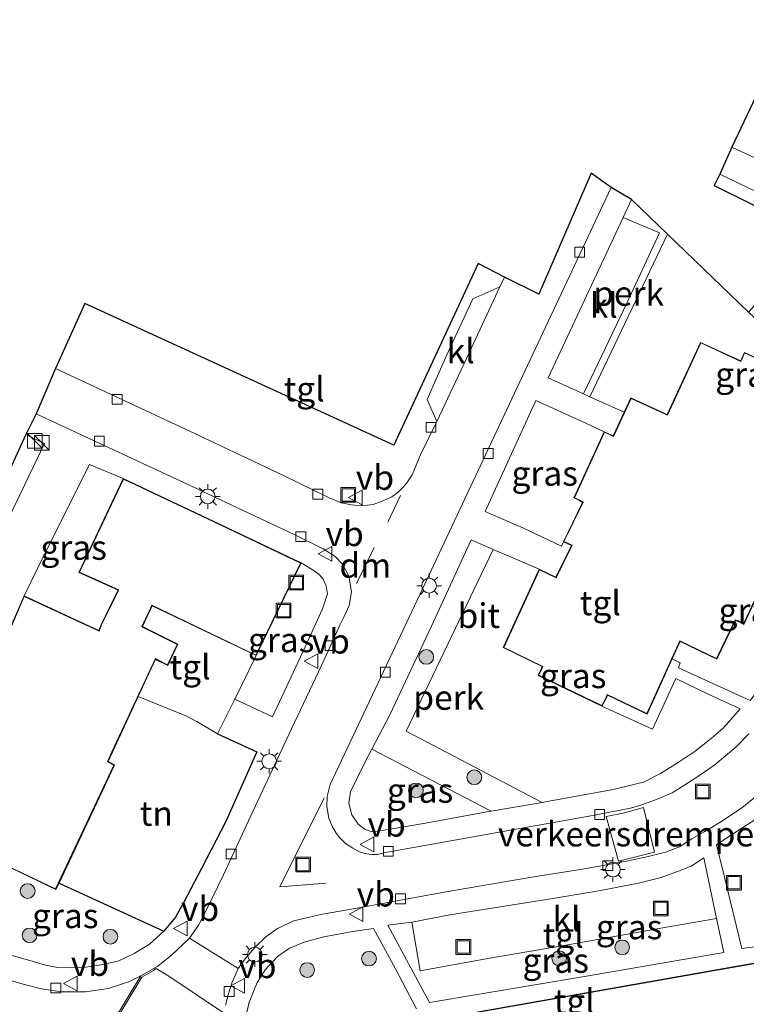
# Model space of a CAD drawing. Units: metres. Extents: x 175291 to 180010, y 318746 to 325002.
# Drawn here: x 178182 to 178255, y 319311 to 319411 of the extents above; entities that cross this region are included whole.
import ezdxf
from ezdxf.enums import TextEntityAlignment as Align

# ---------------------------------------------------------------- set-up
doc = ezdxf.new("R2010")
doc.units = ezdxf.units.M
doc.linetypes.add('IE-TERREINAFSCHEIDING', pattern=[10, 8, -2])
doc.linetypes.add('VW-3-9_STREEP', pattern=[12, 3, -9])
doc.layers.get('0').update_dxf_attribs({"lineweight": 25})
for name, color, linetype, lineweight in [('B-ME-AL-OVERIG-GV-B6', 7, 'BV-GELEIDERAIL', 18), ('B-ME-GR-BOMENSTRUIKEN-GV-B6', 93, 'Continuous', 18), ('B-ME-GR-BOOM-S-B1', 93, 'Continuous', 18), ('B-ME-IE-GRASLAND-GV-B6', 93, 'Continuous', 18), ('B-ME-IE-GRONDWERKLIJN-GROND_INGERICHT-GV-B6', 253, 'Continuous', 18), ('B-ME-IE-INRICHTINGSELEMENT-S-B1', 253, 'Continuous', 18), ('B-ME-IE-MEUBILAIR_WEGMEUBILAIR-LICHTMAST-S-B1', 8, 'Continuous', 18), ('B-ME-IE-TERREINAFSCHEIDING-DOORGANG-L-B1', 8, 'IE-TERREINAFSCHEIDING-KUNSTMATIG-OPEN', 18), ('B-ME-IE-TERREINAFSCHEIDING-HAAG-L-B1', 10, 'Continuous', 25), ('B-ME-IE-TERREINAFSCHEIDING-RASTERHEKWERK-L-B1', 8, 'IE-TERREINAFSCHEIDING', 18), ('B-ME-KG-KADASTRAAL-DAKRAND-L-B1', 13, 'Continuous', 18), ('B-ME-KG-KADASTRAAL-OPNAMEDTMGRENS-L-B1', 10, 'Continuous', 25), ('B-ME-OG-BEBOUWING-GV-B6', 173, 'Continuous', 18), ('B-ME-VH-DREMPEL-GV-B6', 8, 'Continuous', 18), ('B-ME-VH-VERH_SOORT-BITUMEN-GV-B6', 8, 'IE-TERREINAFSCHEIDING-NATUURLIJK-HOUTWAL', 18), ('B-ME-VH-VERH_SOORT-KLINKERS-GV-B6', 8, 'IE-TERREINAFSCHEIDING-NATUURLIJK-HOUTWAL', 18), ('B-ME-VH-VERH_SOORT-TEGELS-GV-B6', 8, 'Continuous', 18), ('B-ME-VV-KOLK-S-B1', 8, 'Continuous', 18), ('B-ME-VW-MARKERING-39STREEP-015-L-B1', 255, 'VW-3-9_STREEP', 18), ('B-ME-VW-MARKERING-DRIEHOEK-L-B1', 7, 'VW-HAAIETAND70-R-B', 18), ('B-ME-VW-MARKERING-STREEP-015-L-B1', 7, 'Continuous', 18), ('B-ME-VW-MEUBILAIR_WEGMEUBILAIR-VERKEERSBORD-S-B1', 8, 'Continuous', 18)]:
    doc.layers.add(name, color=color, linetype=linetype, lineweight=lineweight)
doc.styles.add('NLCS-ISO', font='NLCS-ISO.TTF')
doc.linetypes.add('BV-GELEIDERAIL', pattern='A,10,-3,[108,NLCS.SHX,S=1,R=0,X=0,Y=0],-3', length=16)
doc.linetypes.add('IE-TERREINAFSCHEIDING-KUNSTMATIG-OPEN', pattern='A,7,-1.5,[67,NLCS.SHX,S=0.75,R=0,X=0,Y=0],-1.5', length=10)
doc.linetypes.add('IE-TERREINAFSCHEIDING-NATUURLIJK-HOUTWAL', pattern='A,7,-1.5,[67,NLCS.SHX,S=0.75,R=45,X=0,Y=0],-1.5,7,-1.5,[70,NLCS.SHX,S=0.75,R=0,X=0,Y=0],-1.5', length=20)
doc.linetypes.add('VW-HAAIETAND70-R-B', pattern='A,0,-0.5,[153,NLCS.SHX,S=1,R=180,X=-0.375,Y=0],-0.5', length=1)

# ---------------------------------------------------------------- blocks, each defined once
blk = doc.blocks.new('kast')
blk.add_line((-0.75, -0.75), (0.75, 0.75))
blk.add_lwpolyline([(-0.75, 0.75), (0.75, 0.75), (0.75, -0.75), (-0.75, -0.75)], close=True)
blk = doc.blocks.new('put')
for p, q in [((0.75, 0.75), (-0.75, 0.75)), ((-0.75, 0.75), (-0.75, -0.75)), ((0.75, -0.75), (0.75, 0.75)), ((-0.75, -0.75), (0.75, -0.75))]:
    blk.add_line(p, q)
blk.add_lwpolyline([(-0.625, 0.625), (0.625, 0.625), (0.625, -0.625), (-0.625, -0.625)], close=True)
blk = doc.blocks.new('verkeersbord')
for p, q in [((0, 0.75), (-0.75, -0.625)), ((0.75, -0.625), (0, 0.75)), ((-0.75, -0.625), (0.75, -0.625))]:
    blk.add_line(p, q)
blk = doc.blocks.new('boom')
blk.add_hatch(color=256).paths.add_polyline_path([(-0.75, 0, 1), (0.75, 0, 1)])
blk.add_circle((0, 0), 0.75)
blk = doc.blocks.new('kolk')
blk.add_lwpolyline([(-0.5, -0.5), (0.5, -0.5), (0.5, 0.5), (-0.5, 0.5)], close=True)
blk = doc.blocks.new('lantaarnpaal')
for p, q in [((0, 0.75), (0, 1.25)), ((-0.75, 0), (-1.25, 0)), ((-0.88, 0.88), (-0.53, 0.53)), ((0.53, 0.53), (0.88, 0.88)), ((0.75, 0), (1.25, 0)), ((-0.53, -0.53), (-0.88, -0.88)), ((0, -0.75), (0, -1.25)), ((0.53, -0.53), (0.88, -0.88))]:
    blk.add_line(p, q)
blk.add_circle((0, 0), 0.75)

msp = doc.modelspace()

# ---------------------------------------------------------------- linework, layer by layer
at = {"layer": 'B-ME-AL-OVERIG-GV-B6'}
for points in [[(178243.74, 319392.81, 46.31), (178247.41, 319389.27, 46.28), (178239.5, 319372.71, 46.35), (178238.85, 319373, 46.33), (178243.31, 319382.31, 46.33), (178246.59, 319389.39, 46.38), (178242.88, 319390.97, 46.27), (178243.74, 319392.81, 46.31)], [(178234.67, 319331.42, 46.16), (178229.47, 319330.53, 46.2), (178217.33, 319336.85, 46.11), (178219.15, 319340.33, 46.17), (178223.38, 319349.35, 46.18), (178227.44, 319358.16, 46.19), (178229.67, 319357.18, 46.19), (178220.81, 319338.66, 46.16), (178234.67, 319331.42, 46.16)]]:
    msp.add_polyline3d(points, dxfattribs=at)
at = {"layer": 'B-ME-GR-BOMENSTRUIKEN-GV-B6'}
msp.add_polyline3d([(178271.77, 319366.23, 46.16), (178278.58, 319375.14, 46.16), (178270.18, 319381.37, 46.26), (178260.1, 319386.33, 46.27), (178262.5, 319389.1, 46.24), (178252.16, 319394.21, 46.17), (178252.72, 319395.39, 46.28), (178258.16, 319392.76, 46.31), (178267.65, 319388.11, 46.29), (178277.31, 319383.42, 46.26), (178284.61, 319379.97, 46.16), (178279.57, 319373.25, 46.19), (178273.34, 319364.89, 46.19), (178271.77, 319366.23, 46.16)], dxfattribs=at)
at = {"layer": 'B-ME-IE-GRASLAND-GV-B6'}
for points in [[(178253.96, 319398.13, 46.2), (178259.73, 319410.29, 45.9), (178278.68, 319402.45, 45.98), (178279.56, 319404.36, 46.06), (178296.73, 319395.93, 46.25), (178291.17, 319388.62, 46.19), (178282.88, 319392.53, 46.25), (178284.97, 319397.01, 46.07), (178282.66, 319398.13, 46.15), (178272.57, 319402.94, 46.15), (178261.87, 319408.07, 46.15), (178256.99, 319397.54, 46.15), (178266.43, 319393.13, 46.15), (178266.33, 319392.92, 46.15), (178266.07, 319392.38, 46.15), (178259.13, 319395.71, 46.17), (178253.96, 319398.13, 46.2)], [(178255.65, 319381.33, 46.19), (178271.77, 319366.23, 46.16), (178267.77, 319360.69, 46.41), (178266.2, 319361.43, 46.42), (178261.75, 319363.56, 46.52), (178263.5, 319367.41, 46.52), (178265.35, 319371.3, 46.52), (178261.48, 319373.11, 46.52), (178261.64, 319373.57, 46.52), (178261.87, 319374.15, 46.52), (178255.23, 319377.23, 46.52), (178254.96, 319376.61, 46.52), (178254.85, 319376.36, 46.52), (178250.77, 319378.25, 46.52), (178247.38, 319370.9, 46.52), (178243.67, 319372.6, 46.52), (178243, 319371.15, 46.52), (178239.5, 319372.71, 46.35), (178247.41, 319389.27, 46.28), (178255.65, 319381.33, 46.19)], [(178236.81, 319357.96, 46.52), (178236.61, 319357.5, 46.35), (178232.76, 319359.33, 46.35), (178228.86, 319361.02, 46.33), (178234.01, 319372.32, 46.35), (178239.09, 319370.04, 46.35), (178240.97, 319369.16, 46.52), (178237.89, 319362.42, 46.52), (178238.45, 319362.14, 46.52), (178238.74, 319361.96, 46.52), (178236.81, 319357.96, 46.52)], [(178180, 319364.2, 46.3), (178182.12, 319368.87, 46.35), (178184.04, 319367.94, 46.36), (178180.42, 319360.44, 46.48)], [(178192.04, 319364.38, 46.29), (178187.53, 319354.83, 46.58), (178191.52, 319353.03, 46.58), (178191.06, 319352.12, 46.58), (178189.8, 319349.5, 46.58), (178189.55, 319348.92, 46.58), (178181.94, 319352.45, 46.58), (178184.04, 319356.69, 46.38), (178188.61, 319365.83, 46.3), (178192.04, 319364.38, 46.29)], [(178264.08, 319358.87, 46.42), (178261.26, 319354.13, 46.2), (178263.83, 319352.33, 46.35), (178263.1, 319351.37, 46.35), (178259.5, 319346.68, 46.35), (178255.81, 319341.78, 46.35), (178248.54, 319345.11, 46.52), (178248.69, 319345.63, 46.51), (178247.88, 319346.02, 46.52), (178248.69, 319347.81, 46.52), (178252.41, 319346.01, 46.52), (178254.31, 319349.94, 46.52), (178254.6, 319349.85, 46.52), (178255.16, 319349.54, 46.52), (178258.31, 319356.25, 46.52), (178257.71, 319356.53, 46.52), (178257.5, 319356.67, 46.52), (178258.02, 319357.84, 46.52), (178259.93, 319356.91, 46.45), (178261.42, 319360.09, 46.45), (178264.08, 319358.87, 46.42)], [(178240.73, 319341.2, 46.52), (178245.87, 319338.86, 46.25), (178248.25, 319344.03, 46.19), (178251.54, 319342.45, 46.19), (178254.81, 319340.95, 46.08), (178253.95, 319339.96, 46.15), (178253.02, 319338.94, 46.21), (178251.83, 319337.91, 46.16), (178250.23, 319336.63, 46.16), (178248.5, 319335.48, 46.16), (178246.69, 319334.36, 46.16), (178244.95, 319333.48, 46.16), (178241.7, 319332.71, 46.16), (178235.15, 319331.5, 46.15), (178234.67, 319331.42, 46.16), (178220.81, 319338.66, 46.16), (178229.67, 319357.18, 46.19), (178231.43, 319356.41, 46.19), (178234.36, 319355.17, 46.52), (178230.7, 319347.18, 46.52), (178234.67, 319345.24, 46.52), (178234.53, 319344.92, 46.52), (178234.24, 319344.34, 46.52), (178240.73, 319341.2, 46.52)], [(178203.38, 319341.92, 46.38), (178205.56, 319346.36, 46.58), (178210.13, 319355.8, 46.31), (178211.46, 319354.98, 46.27), (178211.97, 319354.61, 46.27), (178212.39, 319354.14, 46.27), (178212.67, 319353.46, 46.27), (178212.82, 319352.64, 46.26), (178212.29, 319351.12, 46.28), (178210.54, 319347.27, 46.28), (178207.22, 319340.13, 46.27), (178203.38, 319341.92, 46.38)], [(178229.47, 319330.53, 46.2), (178229.23, 319330.49, 46.21), (178222.8, 319329.32, 46.22), (178218.99, 319328.67, 46.15), (178218.11, 319328.52, 46.15), (178217.36, 319328.41, 46.15), (178216.64, 319328.67, 46.15), (178215.92, 319329.21, 46.15), (178215.29, 319330.16, 46.15), (178215, 319331.34, 46.08), (178215.15, 319332.51, 46.08), (178216.57, 319335.41, 46.08), (178217.33, 319336.85, 46.11), (178229.47, 319330.53, 46.2)], [(178262.31, 319317.49, 46.45), (178254.95, 319316.53, 46.45), (178253.23, 319323.66, 46.35), (178252.39, 319327.11, 46.24), (178253.86, 319328.08, 46.24), (178255.08, 319328.86, 46.27), (178256.76, 319329.95, 46.28)], [(178196.18, 319318.3, 46.33), (178194.72, 319316.97, 46.29), (178193.15, 319316.02, 46.38), (178191.59, 319315.3, 46.42), (178189.97, 319314.92, 46.46), (178188.25, 319314.63, 46.5), (178186.8, 319314.59, 46.49), (178185.39, 319314.61, 46.5), (178184.13, 319314.86, 46.5), (178182.52, 319315.32, 46.54), (178176.11, 319317.13, 46.49), (178176.35, 319318.69, 46.49), (178176.86, 319321.21, 46.58), (178177.67, 319320.82, 46.58), (178179.75, 319325.15, 46.58), (178185.19, 319322.54, 46.58), (178185.5, 319323.21, 46.58), (178196.18, 319318.3, 46.33)], [(178221.39, 319319.21, 46.3), (178222.25, 319314.27, 46.4), (178229.12, 319315.52, 46.36), (178237.28, 319316.91, 46.42), (178247.31, 319318.71, 46.41), (178252.4, 319319.59, 46.4), (178253.13, 319316.13, 46.4), (178238.97, 319313.7, 46.4), (178223.19, 319311.05, 46.47), (178218.94, 319318.93, 46.36), (178221.39, 319319.21, 46.3)], [(178204.5, 319309.61, 46.38), (178204.83, 319311.08, 46.38), (178205.66, 319313.1, 46.38), (178206.47, 319314.39, 46.38), (178207.72, 319315.74, 46.29), (178208.95, 319316.59, 46.32), (178210.43, 319317.18, 46.32), (178212.44, 319317.72, 46.32), (178215.38, 319318.26, 46.4), (178217.5, 319318.57, 46.37), (178219.73, 319314.46, 46.45), (178221.87, 319310.39, 46.55)]]:
    msp.add_polyline3d(points, dxfattribs=at)
at = {"layer": 'B-ME-IE-GRONDWERKLIJN-GROND_INGERICHT-GV-B6'}
msp.add_polyline3d([(178196.18, 319318.3, 46.33), (178185.5, 319323.21, 46.58), (178191.14, 319335.22, 46.58), (178190.51, 319335.57, 46.58), (178190.93, 319336.54, 46.58), (178193.56, 319342.21, 46.58), (178198.41, 319340.23, 46.38), (178199.53, 319339.65, 46.38), (178201.62, 319338.39, 46.39), (178205.61, 319336.57, 46.11), (178202.47, 319329.47, 46.14), (178199.99, 319324.7, 46.12), (178198.2, 319321.26, 46.16), (178197.36, 319319.72, 46.21), (178196.18, 319318.3, 46.33)], dxfattribs=at)
at = {"layer": 'B-ME-IE-TERREINAFSCHEIDING-DOORGANG-L-B1'}
for p, q in [((178203.38, 319341.92, 46.38), (178201.62, 319338.39, 46.39)), ((178199.53, 319339.65, 46.38), (178198.41, 319340.23, 46.38))]:
    msp.add_line(p, q, dxfattribs=at)
at = {"layer": 'B-ME-IE-TERREINAFSCHEIDING-HAAG-L-B1'}
msp.add_line((178185.5, 319323.21, 46.58), (178196.18, 319318.3, 46.33), dxfattribs=at)
msp.add_polyline3d([(178201.62, 319338.39, 46.39), (178205.61, 319336.57, 46.11), (178202.47, 319329.47, 46.14), (178199.99, 319324.7, 46.12), (178198.2, 319321.26, 46.16), (178197.36, 319319.72, 46.21), (178196.18, 319318.3, 46.33)], dxfattribs=at)
at = {"layer": 'B-ME-IE-TERREINAFSCHEIDING-RASTERHEKWERK-L-B1'}
for p, q in [((178205.56, 319346.36, 46.58), (178203.38, 319341.92, 46.38)), ((178198.41, 319340.23, 46.38), (178193.56, 319342.21, 46.58)), ((178201.62, 319338.39, 46.39), (178199.53, 319339.65, 46.38))]:
    msp.add_line(p, q, dxfattribs=at)
at = {"layer": 'B-ME-KG-KADASTRAAL-DAKRAND-L-B1'}
for points in [[(178258.24, 319356.22, 63.37), (178255.14, 319349.61, 63.48), (178254.62, 319349.89, 63.48), (178254.28, 319350, 63.93), (178252.39, 319346.07, 63.98), (178248.67, 319347.88, 64.07), (178245.31, 319340.47, 64.08), (178241.28, 319342.39, 64.01), (178241.13, 319342.02, 63.49), (178240.71, 319341.27, 63.49), (178234.31, 319344.36, 63.46), (178234.57, 319344.9, 63.46), (178234.73, 319345.27, 64.05), (178230.76, 319347.2, 64.19), (178234.38, 319355.1, 64.19), (178236.07, 319354.28, 64.17), (178237.7, 319357.59, 64.19), (178236.87, 319357.98, 64.15), (178238.81, 319361.97, 64.06), (178238.48, 319362.19, 63.28), (178237.95, 319362.44, 63.28), (178240.99, 319369.1, 63.28), (178241.5, 319368.87, 63.28), (178241.91, 319368.66, 64.01), (178243.7, 319372.54, 64.11), (178247.4, 319370.84, 64.12), (178250.8, 319378.19, 64.15), (178254.88, 319376.29, 64.1), (178255.01, 319376.59, 63.55), (178255.25, 319377.17, 63.55), (178261.81, 319374.12, 63.55)], [(178180.38, 319348.7, 50.51), (178181.96, 319352.38, 50.51), (178189.58, 319348.85, 50.59), (178189.84, 319349.48, 49.91), (178191.11, 319352.1, 49.91), (178191.59, 319353.05, 52.44), (178187.59, 319354.86, 52.58), (178192.07, 319364.31, 52.58), (178201.25, 319359.97, 52.5)], [(178201.25, 319359.97, 52.5), (178210.07, 319355.77, 52.57), (178205.54, 319346.42, 52.62), (178194.95, 319351.51, 52.43), (178194.67, 319350.87, 49.86), (178193.93, 319349.31, 49.87), (178194.19, 319349.17, 48.39), (178197.52, 319347.51, 48.39), (178196.53, 319345.41, 48.69), (178195.48, 319345.95, 48.69), (178195.31, 319346.08, 50.49), (178190.88, 319336.56, 50.71), (178190.44, 319335.55, 58.81), (178191.07, 319335.2, 58.77), (178185.16, 319322.61, 58.77), (178179.73, 319325.21, 58.7)], [(178242.65, 319301.95, 50.38), (178227.04, 319299.25, 50.38), (178225.12, 319309.52, 50.38), (178259.97, 319315.66, 50.38), (178260.07, 319315.19, 50.67), (178260.47, 319315.34, 50.18), (178263.28, 319315.72, 50.07), (178264.79, 319306.1, 50.08), (178262.31, 319305.67, 50.19), (178261.77, 319305.55, 50.87), (178261.74, 319305.13, 50.83), (178242.65, 319301.95, 50.38)]]:
    msp.add_polyline3d(points, dxfattribs=at)
at = {"layer": 'B-ME-KG-KADASTRAAL-OPNAMEDTMGRENS-L-B1'}
for points in [[(178284.19, 319414.08, 45.85), (178280.16, 319405.46, 46.06), (178279.56, 319404.36, 46.06), (178278.68, 319402.45, 45.98), (178259.73, 319410.29, 45.9), (178253.96, 319398.13, 46.2), (178252.72, 319395.39, 46.28), (178252.16, 319394.21, 46.17), (178262.5, 319389.1, 46.24), (178260.1, 319386.33, 46.27), (178255.65, 319381.33, 46.19)], [(178255.65, 319381.33, 46.19), (178247.41, 319389.27, 46.28), (178243.74, 319392.81, 46.31), (178241.69, 319394.03, 46.07), (178239.64, 319395.46, 46.06), (178234.3, 319383.16, 45.94), (178230.83, 319384.89, 46.19), (178228.14, 319386.28, 46.15), (178219.56, 319367.79, 46.14), (178188.14, 319382.2, 46.13), (178185.16, 319375.6, 46.23), (178183.18, 319370.96, 46.27), (178182.12, 319368.87, 46.35), (178180, 319364.2, 46.3)]]:
    msp.add_polyline3d(points, dxfattribs=at)
at = {"layer": 'B-ME-OG-BEBOUWING-GV-B6'}
for points in [[(178236.81, 319357.96, 46.52), (178238.74, 319361.96, 46.52), (178238.45, 319362.14, 46.52), (178237.89, 319362.42, 46.52), (178240.97, 319369.16, 46.52), (178241.52, 319368.92, 46.52), (178241.88, 319368.73, 46.52), (178243, 319371.15, 46.52), (178243.67, 319372.6, 46.52), (178247.38, 319370.9, 46.52), (178250.77, 319378.25, 46.52), (178254.85, 319376.36, 46.52), (178254.96, 319376.61, 46.52), (178255.23, 319377.23, 46.52), (178261.87, 319374.15, 46.52)], [(178180.36, 319348.77, 46.58), (178181.94, 319352.45, 46.58), (178189.55, 319348.92, 46.58), (178189.8, 319349.5, 46.58), (178191.06, 319352.12, 46.58), (178191.52, 319353.03, 46.58), (178187.53, 319354.83, 46.58), (178192.04, 319364.38, 46.29), (178201.27, 319360.02, 46.58), (178210.13, 319355.8, 46.31), (178205.56, 319346.36, 46.58), (178194.98, 319351.44, 46.58), (178194.71, 319350.85, 46.58), (178193.99, 319349.33, 46.58), (178194.21, 319349.22, 46.58), (178197.59, 319347.54, 46.58), (178196.56, 319345.34, 46.58), (178195.45, 319345.91, 46.58), (178195.33, 319346, 46.58), (178193.56, 319342.21, 46.58), (178190.93, 319336.54, 46.58), (178190.51, 319335.57, 46.58), (178191.14, 319335.22, 46.58), (178185.5, 319323.21, 46.58), (178185.19, 319322.54, 46.58), (178179.75, 319325.15, 46.58)], [(178258.31, 319356.25, 46.52), (178255.16, 319349.54, 46.52), (178254.6, 319349.85, 46.52), (178254.31, 319349.94, 46.52), (178252.41, 319346.01, 46.52), (178248.69, 319347.81, 46.52), (178247.88, 319346.02, 46.52), (178245.33, 319340.41, 46.52), (178241.31, 319342.32, 46.52), (178241.18, 319342, 46.52), (178240.73, 319341.2, 46.52), (178234.24, 319344.34, 46.52), (178234.53, 319344.92, 46.52), (178234.67, 319345.24, 46.52), (178230.7, 319347.18, 46.52), (178234.36, 319355.17, 46.52), (178236.05, 319354.35, 46.52), (178237.64, 319357.56, 46.52), (178236.81, 319357.96, 46.52)], [(178226.95, 319299.48, 46.51), (178225.06, 319309.56, 46.51), (178260.01, 319315.72, 46.51), (178260.11, 319315.26, 46.51), (178260.46, 319315.39, 46.51), (178263.32, 319315.77, 46.51), (178264.85, 319306.06, 46.51), (178262.32, 319305.62, 46.51), (178261.82, 319305.51, 46.51), (178261.79, 319305.09, 46.51), (178242.66, 319301.9, 46.51), (178227, 319299.19, 46.51), (178226.95, 319299.48, 46.51)]]:
    msp.add_polyline3d(points, dxfattribs=at)
at = {"layer": 'B-ME-VH-DREMPEL-GV-B6'}
for points in [[(178244.97, 319330.91, 46.24), (178246.08, 319326.34, 46.22), (178242.43, 319325.45, 46.19), (178241.16, 319329.99, 46.24), (178242.91, 319330.33, 46.24), (178244.97, 319330.91, 46.24)], [(178193.92, 319313.63, 46.33), (178195.1, 319314.29, 46.41), (178195.4, 319314.5, 46.41), (178196.66, 319313.73, 46.37), (178202.12, 319310.07, 46.23)], [(178187.95, 319303.72, 46.48), (178193.92, 319313.63, 46.33)]]:
    msp.add_polyline3d(points, dxfattribs=at)
at = {"layer": 'B-ME-VH-VERH_SOORT-BITUMEN-GV-B6'}
for points in [[(178256.5, 319332.09, 46.17), (178254.82, 319330.78, 46.21), (178252.83, 319329.44, 46.22), (178251.21, 319328.45, 46.22), (178249.89, 319327.72, 46.2), (178248.61, 319326.89, 46.2), (178247.19, 319326.34, 46.2), (178245.3, 319325.89, 46.2), (178243.24, 319325.42, 46.2), (178239.15, 319324.68, 46.17), (178233.4, 319323.79, 46.17), (178224.67, 319322.27, 46.16), (178215.83, 319320.64, 46.21), (178212.1, 319320.02, 46.2), (178209.4, 319319.37, 46.2), (178207.74, 319318.57, 46.2), (178206.53, 319317.74, 46.2), (178205.41, 319316.64, 46.2), (178204.54, 319315.63, 46.24), (178203.74, 319314.5, 46.24), (178198.76, 319317.59, 46.2), (178199.18, 319318.18, 46.2), (178199.7, 319318.93, 46.2), (178200.51, 319320.49, 46.2), (178202.22, 319324.04, 46.2), (178205.22, 319330.5, 46.17), (178209.15, 319338.9, 46.1), (178212.21, 319345.36, 46.1), (178214.07, 319349.46, 46.1), (178214.52, 319350.36, 46.13), (178215.01, 319351.48, 46.15), (178215.25, 319352.87, 46.15), (178214.97, 319354.45, 46.16), (178214.34, 319355.66, 46.19), (178213.61, 319356.45, 46.26), (178212.38, 319357.23, 46.29), (178209.5, 319358.66, 46.23), (178198.4, 319363.9, 46.23), (178183.18, 319370.96, 46.27), (178185.16, 319375.6, 46.23), (178198.87, 319369.17, 46.31), (178208.48, 319364.63, 46.32), (178212.97, 319362.41, 46.27), (178214.2, 319361.93, 46.27), (178215.24, 319361.71, 46.27), (178216.3, 319361.61, 46.29), (178217.47, 319361.75, 46.31), (178218.39, 319362.07, 46.35), (178219.37, 319362.51, 46.3), (178220.02, 319363, 46.27), (178220.54, 319363.54, 46.23), (178220.87, 319363.96, 46.23), (178221.42, 319364.78, 46.23), (178222.24, 319366.72, 46.23), (178223.93, 319370.2, 46.19), (178227.23, 319377.19, 46.22), (178230.35, 319383.9, 46.19), (178230.83, 319384.89, 46.19), (178234.3, 319383.16, 45.94), (178239.64, 319395.46, 46.06), (178241.69, 319394.03, 46.07), (178222.81, 319353.86, 46), (178213.1, 319333.23, 45.98), (178212.77, 319332.02, 45.98), (178212.74, 319331, 46.01), (178212.94, 319329.83, 46.04), (178213.31, 319328.93, 46.06), (178213.69, 319328.28, 46.07), (178214.04, 319327.84, 46.07), (178214.66, 319327.25, 46.07), (178215.39, 319326.76, 46.04), (178216.07, 319326.37, 46.01), (178216.64, 319326.21, 46), (178217.01, 319326.14, 46), (178217.36, 319326.11, 46), (178217.91, 319326.13, 46), (178218.7, 319326.31, 46), (178239.6, 319330.05, 45.9), (178243.65, 319330.84, 45.98), (178244.47, 319331.08, 46), (178245.54, 319331.44, 46.03), (178246.62, 319331.85, 46.04), (178247.88, 319332.4, 46.05), (178249.35, 319333.3, 46.05), (178250.69, 319334.2, 46.03), (178252.26, 319335.28, 46), (178253.32, 319336.15, 45.99), (178254.34, 319337.04, 45.99), (178255.67, 319338.39, 45.99)], [(178179.66, 319313.55, 46.5), (178181.87, 319312.93, 46.5), (178183.71, 319312.43, 46.5), (178185.77, 319312.12, 46.5), (178188.2, 319312.13, 46.43), (178190.55, 319312.48, 46.37), (178192.66, 319313.18, 46.36), (178193.84, 319313.78, 46.33), (178187.75, 319303.72, 46.55), (178187.31, 319304.27, 46.54), (178186.32, 319305.15, 46.54), (178185.05, 319305.85, 46.53), (178178.63, 319307.65, 46.54)]]:
    msp.add_polyline3d(points, dxfattribs=at)
at = {"layer": 'B-ME-VH-VERH_SOORT-KLINKERS-GV-B6'}
for points in [[(178238.85, 319373, 46.33), (178235.27, 319374.64, 46.24), (178242.88, 319390.97, 46.27), (178246.59, 319389.39, 46.38), (178243.31, 319382.31, 46.33), (178238.85, 319373, 46.33)], [(178230.35, 319383.9, 46.19), (178227.23, 319377.19, 46.22), (178223.93, 319370.2, 46.19), (178222.94, 319372.42, 46.22), (178224.93, 319376.92, 46.19), (178227.61, 319382.67, 46.18), (178230.35, 319383.9, 46.19)], [(178221.39, 319319.21, 46.3), (178225.25, 319319.99, 46.29), (178231.04, 319320.88, 46.29), (178235.75, 319321.64, 46.26), (178240.42, 319322.41, 46.25), (178244.44, 319323.19, 46.27), (178246.76, 319323.78, 46.28), (178248.43, 319324.4, 46.28), (178249.82, 319324.92, 46.28), (178251.11, 319325.78, 46.3), (178252.4, 319319.59, 46.4), (178247.31, 319318.71, 46.41), (178237.28, 319316.91, 46.42), (178229.12, 319315.52, 46.36), (178222.25, 319314.27, 46.4), (178221.39, 319319.21, 46.3)], [(178187.75, 319303.72, 46.55), (178193.84, 319313.78, 46.33), (178194.45, 319314.09, 46.32), (178195.55, 319314.74, 46.32), (178196.93, 319315.86, 46.26), (178198.76, 319317.59, 46.2), (178203.74, 319314.5, 46.24), (178203.1, 319313.12, 46.27), (178202.7, 319311.84, 46.27), (178202.43, 319310.78, 46.27)]]:
    msp.add_polyline3d(points, dxfattribs=at)
at = {"layer": 'B-ME-VH-VERH_SOORT-TEGELS-GV-B6'}
for points in [[(178273.34, 319364.89, 46.19), (178279.57, 319373.25, 46.19), (178284.61, 319379.97, 46.16), (178277.31, 319383.42, 46.26), (178267.65, 319388.11, 46.29), (178258.16, 319392.76, 46.31), (178252.72, 319395.39, 46.28), (178253.96, 319398.13, 46.2), (178259.13, 319395.71, 46.17), (178266.07, 319392.38, 46.15), (178268.12, 319391.54, 46.15), (178277.47, 319386.98, 46.28), (178277.87, 319387.79, 46.15), (178282.66, 319398.13, 46.15), (178284.97, 319397.01, 46.07), (178282.88, 319392.53, 46.25), (178291.17, 319388.62, 46.19), (178296.73, 319395.93, 46.25), (178279.56, 319404.36, 46.06), (178280.16, 319405.46, 46.06), (178297.44, 319396.87, 46.25), (178302.2, 319403.31, 46.09), (178307.23, 319409.78, 46.1), (178310.68, 319414.43, 46.1)], [(178255.67, 319338.39, 45.99), (178254.34, 319337.04, 45.99), (178253.32, 319336.15, 45.99), (178252.26, 319335.28, 46), (178250.69, 319334.2, 46.03), (178249.35, 319333.3, 46.05), (178247.88, 319332.4, 46.05), (178246.62, 319331.85, 46.04), (178245.54, 319331.44, 46.03), (178244.47, 319331.08, 46), (178243.65, 319330.84, 45.98), (178239.6, 319330.05, 45.9), (178218.7, 319326.31, 46), (178217.91, 319326.13, 46), (178217.36, 319326.11, 46), (178217.01, 319326.14, 46), (178216.64, 319326.21, 46), (178216.07, 319326.37, 46.01), (178215.39, 319326.76, 46.04), (178214.66, 319327.25, 46.07), (178214.04, 319327.84, 46.07), (178213.69, 319328.28, 46.07), (178213.31, 319328.93, 46.06), (178212.94, 319329.83, 46.04), (178212.74, 319331, 46.01), (178212.77, 319332.02, 45.98), (178213.1, 319333.23, 45.98), (178222.81, 319353.86, 46), (178241.69, 319394.03, 46.07), (178243.74, 319392.81, 46.31), (178242.88, 319390.97, 46.27), (178235.27, 319374.64, 46.24), (178238.85, 319373, 46.33), (178239.5, 319372.71, 46.35), (178243, 319371.15, 46.52), (178241.88, 319368.73, 46.52), (178241.52, 319368.92, 46.52), (178240.97, 319369.16, 46.52), (178239.09, 319370.04, 46.35), (178234.01, 319372.32, 46.35), (178228.86, 319361.02, 46.33), (178232.76, 319359.33, 46.35), (178236.61, 319357.5, 46.35), (178236.81, 319357.96, 46.52), (178237.64, 319357.56, 46.52), (178236.05, 319354.35, 46.52), (178234.36, 319355.17, 46.52), (178231.43, 319356.41, 46.19), (178229.67, 319357.18, 46.19), (178227.44, 319358.16, 46.19), (178223.38, 319349.35, 46.18), (178219.15, 319340.33, 46.17), (178217.33, 319336.85, 46.11), (178216.57, 319335.41, 46.08), (178215.15, 319332.51, 46.08), (178215, 319331.34, 46.08), (178215.29, 319330.16, 46.15), (178215.92, 319329.21, 46.15), (178216.64, 319328.67, 46.15), (178217.36, 319328.41, 46.15), (178218.11, 319328.52, 46.15), (178218.99, 319328.67, 46.15), (178222.8, 319329.32, 46.22), (178229.23, 319330.49, 46.21), (178229.47, 319330.53, 46.2), (178234.67, 319331.42, 46.16), (178235.15, 319331.5, 46.15), (178241.7, 319332.71, 46.16), (178244.95, 319333.48, 46.16), (178246.69, 319334.36, 46.16), (178248.5, 319335.48, 46.16), (178250.23, 319336.63, 46.16), (178251.83, 319337.91, 46.16), (178253.02, 319338.94, 46.21), (178253.95, 319339.96, 46.15), (178254.81, 319340.95, 46.08), (178251.54, 319342.45, 46.19), (178248.25, 319344.03, 46.19), (178245.87, 319338.86, 46.25), (178240.73, 319341.2, 46.52), (178241.18, 319342, 46.52), (178241.31, 319342.32, 46.52), (178245.33, 319340.41, 46.52), (178247.88, 319346.02, 46.52), (178248.69, 319345.63, 46.51), (178248.54, 319345.11, 46.52), (178255.81, 319341.78, 46.35)], [(178185.16, 319375.6, 46.23), (178188.14, 319382.2, 46.13), (178219.56, 319367.79, 46.14), (178228.14, 319386.28, 46.15), (178230.83, 319384.89, 46.19), (178230.35, 319383.9, 46.19), (178227.61, 319382.67, 46.18), (178224.93, 319376.92, 46.19), (178222.94, 319372.42, 46.22), (178223.93, 319370.2, 46.19), (178222.24, 319366.72, 46.23), (178221.42, 319364.78, 46.23), (178220.87, 319363.96, 46.23), (178220.54, 319363.54, 46.23), (178220.02, 319363, 46.27), (178219.37, 319362.51, 46.3), (178218.39, 319362.07, 46.35), (178217.47, 319361.75, 46.31), (178216.3, 319361.61, 46.29), (178215.24, 319361.71, 46.27), (178214.2, 319361.93, 46.27), (178212.97, 319362.41, 46.27), (178208.48, 319364.63, 46.32), (178198.87, 319369.17, 46.31), (178185.16, 319375.6, 46.23)], [(178180.42, 319360.44, 46.48), (178184.04, 319367.94, 46.36), (178182.12, 319368.87, 46.35), (178183.18, 319370.96, 46.27), (178198.4, 319363.9, 46.23), (178209.5, 319358.66, 46.23), (178212.38, 319357.23, 46.29), (178213.61, 319356.45, 46.26), (178214.34, 319355.66, 46.19), (178214.97, 319354.45, 46.16), (178215.25, 319352.87, 46.15), (178215.01, 319351.48, 46.15), (178214.52, 319350.36, 46.13), (178214.07, 319349.46, 46.1), (178212.21, 319345.36, 46.1), (178209.15, 319338.9, 46.1), (178205.22, 319330.5, 46.17), (178202.22, 319324.04, 46.2), (178200.51, 319320.49, 46.2), (178199.7, 319318.93, 46.2), (178199.18, 319318.18, 46.2), (178198.76, 319317.59, 46.2), (178196.93, 319315.86, 46.26), (178195.55, 319314.74, 46.32), (178194.45, 319314.09, 46.32), (178193.84, 319313.78, 46.33), (178192.66, 319313.18, 46.36), (178190.55, 319312.48, 46.37), (178188.2, 319312.13, 46.43), (178185.77, 319312.12, 46.5), (178183.71, 319312.43, 46.5), (178181.87, 319312.93, 46.5), (178179.66, 319313.55, 46.5)], [(178176.11, 319317.13, 46.49), (178182.52, 319315.32, 46.54), (178184.13, 319314.86, 46.5), (178185.39, 319314.61, 46.5), (178186.8, 319314.59, 46.49), (178188.25, 319314.63, 46.5), (178189.97, 319314.92, 46.46), (178191.59, 319315.3, 46.42), (178193.15, 319316.02, 46.38), (178194.72, 319316.97, 46.29), (178196.18, 319318.3, 46.33), (178197.36, 319319.72, 46.21), (178198.2, 319321.26, 46.16), (178199.99, 319324.7, 46.12), (178202.47, 319329.47, 46.14), (178205.61, 319336.57, 46.11), (178201.62, 319338.39, 46.39), (178203.38, 319341.92, 46.38), (178207.22, 319340.13, 46.27), (178210.54, 319347.27, 46.28), (178212.29, 319351.12, 46.28), (178212.82, 319352.64, 46.26), (178212.67, 319353.46, 46.27), (178212.39, 319354.14, 46.27), (178211.97, 319354.61, 46.27), (178211.46, 319354.98, 46.27), (178210.13, 319355.8, 46.31), (178201.27, 319360.02, 46.58), (178192.04, 319364.38, 46.29), (178188.61, 319365.83, 46.3), (178184.04, 319356.69, 46.38), (178181.94, 319352.45, 46.58), (178180.36, 319348.77, 46.58)], [(178203.38, 319341.92, 46.38), (178201.62, 319338.39, 46.39), (178199.53, 319339.65, 46.38), (178198.41, 319340.23, 46.38), (178193.56, 319342.21, 46.58), (178195.33, 319346, 46.58), (178195.45, 319345.91, 46.58), (178196.56, 319345.34, 46.58), (178197.59, 319347.54, 46.58), (178194.21, 319349.22, 46.58), (178193.99, 319349.33, 46.58), (178194.71, 319350.85, 46.58), (178194.98, 319351.44, 46.58), (178205.56, 319346.36, 46.58), (178203.38, 319341.92, 46.38)], [(178202.43, 319310.78, 46.27), (178202.7, 319311.84, 46.27), (178203.1, 319313.12, 46.27), (178203.74, 319314.5, 46.24), (178204.54, 319315.63, 46.24), (178205.41, 319316.64, 46.2), (178206.53, 319317.74, 46.2), (178207.74, 319318.57, 46.2), (178209.4, 319319.37, 46.2), (178212.1, 319320.02, 46.2), (178215.83, 319320.64, 46.21), (178224.67, 319322.27, 46.16), (178233.4, 319323.79, 46.17), (178239.15, 319324.68, 46.17), (178243.24, 319325.42, 46.2), (178245.3, 319325.89, 46.2), (178247.19, 319326.34, 46.2), (178248.61, 319326.89, 46.2), (178249.89, 319327.72, 46.2), (178251.21, 319328.45, 46.22), (178252.83, 319329.44, 46.22), (178254.82, 319330.78, 46.21), (178256.5, 319332.09, 46.17)], [(178256.76, 319329.95, 46.28), (178255.08, 319328.86, 46.27), (178253.86, 319328.08, 46.24), (178252.39, 319327.11, 46.24), (178253.23, 319323.66, 46.35), (178254.95, 319316.53, 46.45), (178262.31, 319317.49, 46.45)], [(178221.39, 319319.21, 46.3), (178218.94, 319318.93, 46.36), (178223.19, 319311.05, 46.47), (178238.97, 319313.7, 46.4), (178253.13, 319316.13, 46.4), (178252.4, 319319.59, 46.4), (178251.11, 319325.78, 46.3), (178249.82, 319324.92, 46.28), (178248.43, 319324.4, 46.28), (178246.76, 319323.78, 46.28), (178244.44, 319323.19, 46.27), (178240.42, 319322.41, 46.25), (178235.75, 319321.64, 46.26), (178231.04, 319320.88, 46.29), (178225.25, 319319.99, 46.29), (178221.39, 319319.21, 46.3)], [(178221.87, 319310.39, 46.55), (178219.73, 319314.46, 46.45), (178217.5, 319318.57, 46.37), (178215.38, 319318.26, 46.4), (178212.44, 319317.72, 46.32), (178210.43, 319317.18, 46.32), (178208.95, 319316.59, 46.32), (178207.72, 319315.74, 46.29), (178206.47, 319314.39, 46.38), (178205.66, 319313.1, 46.38), (178204.83, 319311.08, 46.38), (178204.5, 319309.61, 46.38)], [(178260.01, 319315.72, 46.51), (178225.06, 319309.56, 46.51)]]:
    msp.add_polyline3d(points, dxfattribs=at)
at = {"layer": 'B-ME-VW-MARKERING-39STREEP-015-L-B1'}
msp.add_line((178220.24, 319362.66, 46.24), (178218, 319357.99, 46.24), dxfattribs=at)
at = {"layer": 'B-ME-VW-MARKERING-DRIEHOEK-L-B1'}
msp.add_line((178217.55, 319357.37, 46.31), (178215.76, 319353.71, 46.29), dxfattribs=at)
at = {"layer": 'B-ME-VW-MARKERING-STREEP-015-L-B1'}
msp.add_polyline3d([(178212.69, 319323.18, 46.08), (178207.98, 319322.82, 46.08), (178212.48, 319331.87, 46.07)], dxfattribs=at)

# ---------------------------------------------------------------- block references
at = {"layer": 'B-ME-GR-BOOM-S-B1', "rotation": 90}
for p in [(178222.86, 319346.23, 46.06), (178227.75, 319333.98, 46.4), (178221.81, 319332.64, 46.2), (178182.31, 319322.39, 46.6), (178182.51, 319317.88, 46.69), (178190.73, 319317.74, 46.54), (178242.79, 319316.66, 46.29), (178217.04, 319315.52, 46.47), (178236.38, 319315.55, 46.29), (178210.75, 319314.35, 46.47)]:
    msp.add_blockref('boom', p, dxfattribs=at)
at = {"layer": 'B-ME-IE-INRICHTINGSELEMENT-S-B1', "rotation": 90}
for name, p in [('kast', (178183.03, 319368.24, 46.28)), ('kast', (178183.75, 319368.01, 46.28)), ('put', (178214.93, 319362.72, 46.19)), ('put', (178209.64, 319353.8, 46.28)), ('put', (178208.35, 319350.95, 46.28)), ('put', (178251, 319332.52, 46.03)), ('put', (178210.33, 319325.09, 46.2)), ('put', (178254.17, 319323.24, 46.27)), ('put', (178246.73, 319320.63, 46.24)), ('put', (178226.63, 319316.7, 46.22))]:
    msp.add_blockref(name, p, dxfattribs=at)
at = {"layer": 'B-ME-IE-MEUBILAIR_WEGMEUBILAIR-LICHTMAST-S-B1', "rotation": 90}
for p in [(178200.63, 319362.57, 46.2), (178223.15, 319353.48, 46.18), (178206.88, 319335.6, 46.12), (178241.85, 319324.58, 46.13), (178205.42, 319315.93, 46.33)]:
    msp.add_blockref('lantaarnpaal', p, dxfattribs=at)
at = {"layer": 'B-ME-VV-KOLK-S-B1', "rotation": 90}
for p in [(178238.47, 319387.43, 46.1), (178191.41, 319372.45, 46.15), (178223.34, 319369.6, 46.2), (178189.61, 319368.19, 46.2), (178229.16, 319366.93, 46.17), (178211.83, 319362.8, 46.11), (178210.1, 319358.47, 46.25), (178213.08, 319347.38, 46.07), (178218.7, 319344.67, 46.19), (178240.5, 319330.18, 46.13), (178219.01, 319326.44, 46.05), (178203.02, 319326.17, 46.19), (178241.33, 319324.98, 46.11), (178220.24, 319321.6, 46.05), (178185.17, 319312.53, 46.54), (178202.81, 319312.17, 46.25)]:
    msp.add_blockref('kolk', p, dxfattribs=at)
at = {"layer": 'B-ME-VW-MEUBILAIR_WEGMEUBILAIR-VERKEERSBORD-S-B1', "rotation": 90}
for p in [(178215.7, 319362.46, 46.31), (178212.62, 319356.73, 46.34), (178211.2, 319345.79, 46.07), (178216.89, 319327.15, 46.05), (178215.79, 319320.04, 46.2), (178197.91, 319318.57, 46.41), (178186.71, 319312.98, 46.42), (178203.74, 319312.75, 46.27)]:
    msp.add_blockref('verkeersbord', p, dxfattribs=at)

# ---------------------------------------------------------------- texts
at = {"layer": 'B-ME-AL-OVERIG-GV-B6', "ltscale": 0.2, "style": 'NLCS-ISO'}
for p in [(178243.45, 319383.23), (178225.15, 319342.1)]:
    msp.add_text('perk', height=2.5, dxfattribs=at).set_placement(p, align=Align.MIDDLE_CENTER)
at = {"layer": 'B-ME-IE-GRASLAND-GV-B6', "ltscale": 0.2, "style": 'NLCS-ISO'}
for p in [(178255.64, 319374.98), (178234.91, 319364.91), (178186.99, 319357.37), (178255.98, 319350.94), (178208.1, 319347.96), (178237.81, 319344.3), (178222.23, 319332.63), (178186.14, 319319.87), (178243.5, 319318.74), (178236.03, 319315.32)]:
    msp.add_text('gras', height=2.5, dxfattribs=at).set_placement(p, align=Align.MIDDLE_CENTER)
at = {"layer": 'B-ME-IE-GRONDWERKLIJN-GROND_INGERICHT-GV-B6', "ltscale": 0.2, "style": 'NLCS-ISO'}
msp.add_text('tn', height=2.5, dxfattribs=at).set_placement((178195.4, 319330.29), align=Align.MIDDLE_CENTER)
at = {"layer": 'B-ME-VH-DREMPEL-GV-B6', "ltscale": 0.2, "style": 'NLCS-ISO'}
msp.add_text('verkeersdrempel', height=2.5, dxfattribs=at).set_placement((178243.66, 319328.19), align=Align.MIDDLE_CENTER)
at = {"layer": 'B-ME-VH-VERH_SOORT-BITUMEN-GV-B6', "ltscale": 0.2, "style": 'NLCS-ISO'}
msp.add_text('bit', height=2.5, dxfattribs=at).set_placement((178228.21, 319350.43), align=Align.MIDDLE_CENTER)
at = {"layer": 'B-ME-VH-VERH_SOORT-KLINKERS-GV-B6', "ltscale": 0.2, "style": 'NLCS-ISO'}
for p in [(178240.92, 319382.01), (178226.37, 319377.38), (178237.13, 319319.53)]:
    msp.add_text('kl', height=2.5, dxfattribs=at).set_placement(p, align=Align.MIDDLE_CENTER)
at = {"layer": 'B-ME-VH-VERH_SOORT-TEGELS-GV-B6', "ltscale": 0.2, "style": 'NLCS-ISO'}
for p in [(178210.44, 319373.5), (178240.57, 319351.72), (178198.83, 319345.2), (178236.79, 319317.88), (178237.92, 319311.16)]:
    msp.add_text('tgl', height=2.5, dxfattribs=at).set_placement(p, align=Align.MIDDLE_CENTER)
at = {"layer": 'B-ME-VW-MARKERING-DRIEHOEK-L-B1', "ltscale": 0.2, "style": 'NLCS-ISO'}
msp.add_text('dm', height=2.5, dxfattribs=at).set_placement((178216.66, 319355.54), align=Align.MIDDLE_CENTER)
at = {"layer": 'B-ME-VW-MEUBILAIR_WEGMEUBILAIR-VERKEERSBORD-S-B1', "ltscale": 0.2, "style": 'NLCS-ISO'}
for p in [(178215.7, 319362.46, 46.31), (178212.62, 319356.73, 46.34), (178211.2, 319345.79, 46.07), (178216.89, 319327.15, 46.05), (178215.79, 319320.04, 46.2), (178197.91, 319318.57, 46.41), (178186.71, 319312.98, 46.42), (178203.74, 319312.75, 46.27)]:
    msp.add_text('vb', height=2.5, dxfattribs=at).set_placement(p, align=Align.BOTTOM_LEFT)

doc.saveas('drawing.dxf')
